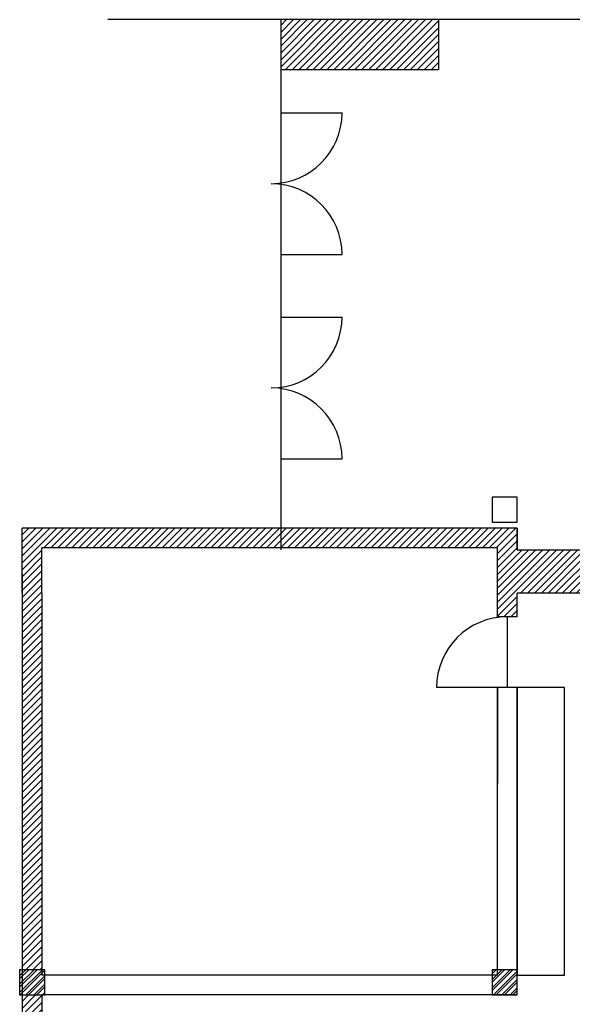
# Model space of a CAD drawing. Units: millimetres. Extents: x 238 to 48683, y 241 to 24658.
# Drawn here: x 238 to 7258, y 12033 to 24533 of the extents above; entities that cross this region are included whole.
import ezdxf

# ---------------------------------------------------------------- set-up
doc = ezdxf.new("R2010")
doc.units = ezdxf.units.MM
doc.header["$MEASUREMENT"] = 0
doc.layers.add('building', color=252, linetype='Continuous')
doc.layers.add('meble', color=252, linetype='Continuous')
pattern_1 = [(45, (-109.074, -113.26), (-4.419417, 4.419417), [])]

# ---------------------------------------------------------------- blocks, each defined once
blk = doc.blocks.new('A$C3C4071D9')
h = blk.add_hatch()
h.set_pattern_fill('ANSI31', color=256, scale=50, style=0)
h.set_pattern_definition(pattern_1)
h.paths.add_polyline_path([(532, 2339.4), (532, 2403), (332, 2403), (332, 2339.4)])
h = blk.add_hatch()
h.set_pattern_fill('ANSI31', color=256, scale=50, style=0)
h.set_pattern_definition(pattern_1)
h.paths.add_polyline_path([(632, 1730), (632, 1757.6), (3, 1757.6), (3, 1675), (3, 1197), (28, 1197), (28, 1675), (28, 1732.6), (607, 1732.6), (607, 1675), (607, 1645), (632, 1645), (632, 1675), (902, 1675), (902, 1730)])
h = blk.add_hatch()
h.set_pattern_fill('ANSI32', color=256, scale=20, style=0)
h.set_pattern_definition([(45, (-9.074, -13.26), (-5.3033, 5.3033), []), (45, (-5.5385, -13.26), (-5.3033, 5.3033), [])])
h.paths.add_polyline_path([(600, 1165), (632, 1165), (632, 1197), (600, 1197)])
h.paths.add_polyline_path([(0, 1165), (32, 1165), (32, 1197), (0, 1197)])
h = blk.add_hatch()
h.set_pattern_fill('ANSI31', color=256, scale=50, style=0)
h.set_pattern_definition([(45, (-9.074, -13.26), (-4.419417, 4.419417), [])])
h.paths.add_polyline_path([(28, 1165), (3, 1165), (3, 32), (28, 32)])
for p, q in [((332, 2284.8), (409.5, 2284.8)), ((332, 2104.8), (409.5, 2104.8)), ((332, 2025.5), (409.5, 2025.5)), ((332, 1845.5), (409.5, 1845.5)), ((3, 1675), (3, 1757.6)), ((607, 1732.6), (28, 1732.6)), ((28, 1675), (28, 1732.6)), ((607, 1675), (607, 1732.6)), ((3, 1700), (3, 32)), ((28, 1675), (28, 1190)), ((607, 1645), (607, 1675)), ((632, 1645), (632, 1675)), ((632, 1645), (607, 1645)), ((619.5, 1555), (619.5, 1645)), ((607, 1555), (529.5, 1555)), ((607, 1190), (607, 1555)), ((632, 1555), (607, 1555)), ((607, 1555), (607, 1433.5)), ((632, 1165), (632, 1555)), ((607, 1190), (28, 1190)), ((632, 1165), (28, 1165)), ((28, 1165), (28, 32))]:
    blk.add_line(p, q)
for points in [[(4832, 2403), (112, 2403)], [(532, 2403), (532, 2339.4), (332, 2339.4)], [(332, 1757.6), (332, 2403)], [(332, 1730), (332, 1961)], [(632, 1757.6), (3, 1757.6)], [(632, 1730), (902, 1730), (902, 1675), (632, 1675)]]:
    blk.add_lwpolyline(points)
for points in [[(600, 1765), (632, 1765), (632, 1797), (600, 1797)], [(632, 1730), (632, 1757.6)], [(0, 1165), (32, 1165), (32, 1197), (0, 1197)], [(600, 1165), (632, 1165), (632, 1197), (600, 1197)]]:
    blk.add_lwpolyline(points, close=True)
for centre, start, end in [((319.5, 2284.8), 270, 0), ((319.5, 2104.8), 0, 90), ((319.5, 2025.5), 270, 0), ((319.5, 1845.5), 0, 90), ((619.5, 1555), 90, 180)]:
    blk.add_arc(centre, 90, start, end)
at = {"layer": 'meble'}
blk.add_lwpolyline([(632, 1190), (692, 1190), (692, 1555), (632, 1555)], close=True, dxfattribs=at)

msp = doc.modelspace()

# ---------------------------------------------------------------- block references
at = {"layer": 'building', "xscale": 10, "yscale": 10, "zscale": 10}
msp.add_blockref('A$C3C4071D9', (238, 503), dxfattribs=at)

doc.saveas('drawing.dxf')
